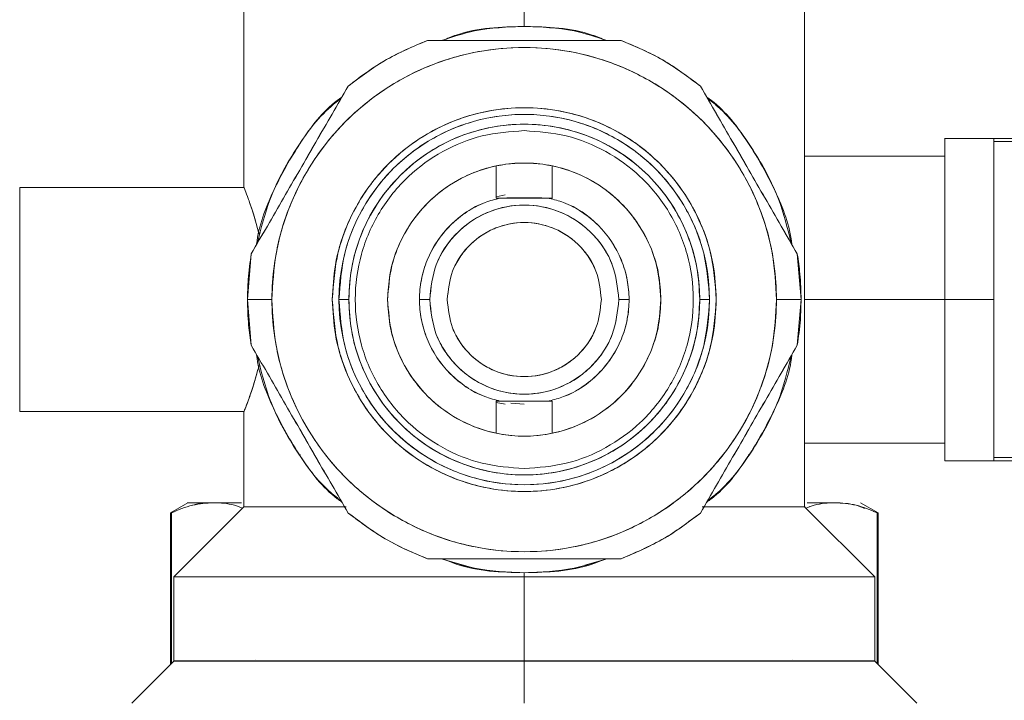
# Model space of a CAD drawing. Units: millimetres. Extents: x 12 to 381, y 77 to 275.
# Drawn here: x 313 to 320, y 144 to 149 of the extents above; entities that cross this region are included whole.
import ezdxf

# ---------------------------------------------------------------- set-up
doc = ezdxf.new("R2010")
doc.units = ezdxf.units.MM

msp = doc.modelspace()

# ---------------------------------------------------------------- linework, layer by layer
at = {"color": 7, "linetype": 'Continuous', "lineweight": 15}
for p, q in [((314.6427, 149.601), (314.6427, 148.0009)), ((316.6427, 149.601), (316.6427, 149.151)), ((316.6427, 149.1509), (316.6427, 149.601)), ((318.6427, 145.721), (318.6427, 149.601)), ((315.0428, 148.3141), (315.0428, 148.3133)), ((319.9927, 148.351), (319.6427, 148.351)), ((319.9927, 148.351), (319.6427, 148.351)), ((320.2125, 148.351), (319.9927, 148.351)), ((320.2576, 148.3289), (319.9927, 148.3289)), ((319.6427, 148.2259), (318.6427, 148.2259)), ((319.6427, 148.2259), (318.6427, 148.2259)), ((316.4427, 148.1552), (316.4427, 147.926)), ((316.8427, 147.926), (316.8427, 148.1552)), ((316.4427, 147.926), (316.4427, 148.1249)), ((316.8427, 148.1249), (316.8427, 147.926)), ((314.6427, 148.0009), (313.0427, 148.0009)), ((316.507, 147.9478), (316.4427, 147.9345)), ((316.507, 147.9478), (316.4427, 147.9345)), ((316.4427, 147.9345), (316.507, 147.9478)), ((316.4427, 147.9345), (316.507, 147.9478)), ((313.0428, 147.74), (313.0427, 147.74)), ((314.6677, 147.201), (314.6949, 147.5271)), ((318.5906, 147.5271), (318.6177, 147.201)), ((314.6949, 146.8748), (314.6677, 147.201)), ((314.6677, 147.201), (314.8427, 147.201)), ((315.3907, 147.201), (315.3207, 147.201)), ((315.8953, 147.201), (315.9677, 147.201)), ((317.3177, 147.201), (317.39, 147.201)), ((317.9647, 147.201), (317.8947, 147.201)), ((318.4427, 147.201), (318.6177, 147.201)), ((318.6177, 147.201), (318.5906, 146.8748)), ((318.6427, 147.201), (319.6427, 147.201)), ((319.6427, 147.201), (319.9927, 147.201)), ((313.0427, 146.6619), (313.0427, 146.6619)), ((316.4427, 146.476), (316.4427, 146.2467)), ((316.4427, 146.277), (316.4427, 146.476)), ((316.8427, 146.2467), (316.8427, 146.476)), ((316.8427, 146.476), (316.8427, 146.277)), ((313.0427, 146.401), (314.6427, 146.401)), ((314.6428, 146.401), (314.6428, 145.721)), ((316.4427, 146.4674), (316.507, 146.4541)), ((316.4427, 146.4674), (316.507, 146.4541)), ((316.507, 146.4541), (316.4427, 146.4674)), ((316.507, 146.4541), (316.4427, 146.4674)), ((316.6427, 146.4535), (316.5462, 146.4627)), ((318.6427, 146.176), (319.6427, 146.176)), ((318.6427, 146.176), (319.6427, 146.176)), ((315.0428, 146.0943), (315.0428, 146.0879)), ((318.2426, 146.0879), (318.2426, 146.0942)), ((319.6427, 146.051), (319.9927, 146.051)), ((319.6427, 146.051), (319.9927, 146.051)), ((319.9927, 146.0731), (320.5927, 146.0731)), ((319.9927, 146.051), (320.5927, 146.051)), ((314.2427, 145.751), (314.1177, 145.6788)), ((314.6427, 145.7209), (314.1427, 145.221)), ((314.5009, 145.751), (314.4254, 145.751)), ((314.4254, 145.751), (314.6247, 145.751)), ((318.2426, 145.7209), (318.2426, 145.721)), ((319.1427, 145.221), (318.6427, 145.7209)), ((318.86, 145.751), (318.6607, 145.751)), ((319.1677, 145.6788), (319.0427, 145.751)), ((314.1177, 145.6788), (314.1177, 144.596)), ((314.1251, 145.6788), (314.1186, 145.6788)), ((314.1251, 145.6788), (314.1437, 145.6854)), ((314.1251, 144.6034), (314.1251, 145.6788)), ((319.1346, 145.688), (319.1603, 145.6788)), ((319.1603, 145.6788), (319.1668, 145.6788)), ((319.1603, 145.6788), (319.1603, 144.6034)), ((319.1677, 144.596), (319.1677, 145.6788)), ((316.0507, 145.351), (316.2594, 145.2917)), ((317.0753, 145.3056), (317.235, 145.351)), ((314.1427, 145.221), (314.1427, 144.621)), ((314.7257, 145.221), (314.7257, 145.221)), ((314.7257, 145.221), (314.7257, 145.221)), ((314.9994, 145.221), (314.9994, 145.221)), ((316.6427, 145.221), (316.6427, 145.2509)), ((316.6427, 144.621), (316.6427, 145.221)), ((319.1427, 144.621), (319.1427, 145.221)), ((314.1427, 144.6209), (313.8427, 144.3209)), ((314.7257, 144.6309), (314.7257, 144.631)), ((314.7257, 144.631), (314.7257, 144.6309)), ((316.6427, 144.6209), (316.6427, 144.621)), ((316.6427, 144.6209), (316.6427, 144.3209)), ((318.5598, 144.631), (318.5598, 144.6309)), ((318.5598, 144.6309), (318.5598, 144.631)), ((319.4427, 144.3209), (319.1427, 144.6209))]:
    msp.add_line(p, q, dxfattribs=at)
for centre, radius, start, end in [((316.6427, 147.2009), 1.8, 0.00104, 179.99896), ((316.6427, 147.2009), 1.322, 0.00146, 179.99854), ((316.6427, 147.2009), 1.252, 0.00106, 179.99894), ((316.6427, 147.201), 1.8, 180.00105, 359.99895), ((316.6427, 147.201), 1.322, 180.00146, 359.99854), ((316.6427, 147.201), 1.252, 180.00108, 359.99892)]:
    msp.add_arc(centre, radius, start, end, dxfattribs=at)
for points, knots in [([(316.0533, 149.051), (316.1309, 149.0765), (316.3218, 149.1393), (316.5232, 149.1466), (316.6427, 149.151)], [0, 0, 0, 0, 0.406567, 1, 1, 1, 1]), ([(316.6427, 149.1509), (316.4769, 149.1468), (316.2754, 149.1418), (316.0924, 149.0646), (316.06, 149.051)], [0, 0, 0, 0, 0.822949, 1, 1, 1, 1]), ([(316.6427, 149.151), (316.7622, 149.1466), (316.9636, 149.1393), (317.1545, 149.0765), (317.2321, 149.051)], [0, 0, 0, 0, 0.593434, 1, 1, 1, 1]), ([(317.2254, 149.051), (317.193, 149.0646), (317.01, 149.1418), (316.8085, 149.1468), (316.6427, 149.1509)], [0, 0, 0, 0, 0.177049, 1, 1, 1, 1]), ([(314.8427, 147.201), (314.8485, 147.3107), (314.8606, 147.5369), (314.9607, 147.8724), (315.1268, 148.195), (315.3609, 148.4828), (315.6016, 148.6783), (315.8133, 148.802), (316.0296, 148.9005), (316.3068, 148.9802), (316.6427, 149.011), (316.9786, 148.9802), (317.3141, 148.8838), (317.6367, 148.7166), (317.9246, 148.4829), (318.12, 148.2421), (318.2438, 148.0304), (318.3419, 147.814), (318.4249, 147.5369), (318.4369, 147.3107), (318.4427, 147.201)], [0, 0, 0, 0, 0.058248, 0.119986, 0.18429, 0.249959, 0.315627, 0.347816, 0.380014, 0.441752, 0.5, 0.558248, 0.619986, 0.68429, 0.749959, 0.815627, 0.847816, 0.880014, 0.941752, 1, 1, 1, 1]), ([(315.3863, 148.7248), (315.4737, 148.7909), (315.6485, 148.9231), (315.8503, 149.0083), (315.9512, 149.051)], [0, 0, 0, 0, 0.500052, 1, 1, 1, 1]), ([(315.9512, 149.051), (315.8384, 149.0026), (315.6369, 148.9162), (315.4629, 148.7833), (315.3863, 148.7248)], [0, 0, 0, 0, 0.559866, 1, 1, 1, 1]), ([(315.9512, 149.051), (316.1043, 149.051), (316.4093, 149.051), (316.8761, 149.051), (317.1812, 149.051), (317.3342, 149.051)], [0, 0, 0, 0, 0.334041, 0.666015, 1, 1, 1, 1]), ([(317.3342, 149.051), (317.1813, 149.051), (316.8762, 149.051), (316.4093, 149.051), (316.1041, 149.051), (315.9512, 149.051)], [0, 0, 0, 0, 0.3337, 0.666216, 1, 1, 1, 1]), ([(317.3342, 149.051), (317.4351, 149.0083), (317.6369, 148.9231), (317.8117, 148.7909), (317.8991, 148.7248)], [0, 0, 0, 0, 0.499948, 1, 1, 1, 1]), ([(317.8991, 148.7248), (317.8008, 148.7983), (317.6252, 148.9296), (317.4231, 149.0139), (317.3342, 149.051)], [0, 0, 0, 0, 0.559866, 1, 1, 1, 1]), ([(315.3863, 148.7248), (315.3098, 148.5922), (315.1573, 148.3281), (314.9239, 147.9239), (314.7714, 147.6597), (314.6948, 147.5271)], [0, 0, 0, 0, 0.334157, 0.6658, 1, 1, 1, 1]), ([(314.6949, 147.5271), (314.7713, 147.6597), (314.9237, 147.9238), (315.1573, 148.328), (315.3098, 148.5922), (315.3863, 148.7248)], [0, 0, 0, 0, 0.33401, 0.665805, 1, 1, 1, 1]), ([(317.8991, 148.7248), (317.9756, 148.5923), (318.1282, 148.3282), (318.3615, 147.9238), (318.514, 147.6597), (318.5906, 147.5271)], [0, 0, 0, 0, 0.334079, 0.66587, 1, 1, 1, 1]), ([(318.5906, 147.5271), (318.5141, 147.6597), (318.3616, 147.9238), (318.1282, 148.3281), (317.9757, 148.5922), (317.8991, 148.7248)], [0, 0, 0, 0, 0.334153, 0.665797, 1, 1, 1, 1]), ([(315.3412, 148.6466), (315.33, 148.6387), (315.2108, 148.5538), (315.0385, 148.3252), (314.8457, 147.9814), (314.7465, 147.7271), (314.733, 147.5941), (314.7329, 147.593)], [0, 0, 0, 0, 0.033282, 0.35461, 0.67591, 0.997235, 1, 1, 1, 1]), ([(318.5525, 147.593), (318.5524, 147.5941), (318.5389, 147.7271), (318.4397, 147.9814), (318.2469, 148.3252), (318.0746, 148.5538), (317.9554, 148.6387), (317.9442, 148.6466)], [0, 0, 0, 0, 0.002775, 0.324099, 0.645398, 0.966726, 1, 1, 1, 1]), ([(314.739, 147.6036), (314.7651, 147.7102), (314.8225, 147.9448), (315.0047, 148.2743), (315.1819, 148.5177), (315.3122, 148.6198), (315.3369, 148.6391)], [0, 0, 0, 0, 0.269421, 0.592629, 0.922693, 1, 1, 1, 1]), ([(317.9485, 148.6391), (317.9733, 148.6198), (318.1035, 148.5177), (318.2807, 148.2743), (318.4629, 147.9448), (318.5203, 147.7102), (318.5464, 147.6036)], [0, 0, 0, 0, 0.0772946, 0.4073588, 0.7305676, 1, 1, 1, 1]), ([(318.0127, 147.201), (318.0083, 147.2845), (317.9991, 147.4566), (317.9229, 147.712), (317.7965, 147.9575), (317.6183, 148.1766), (317.3993, 148.3546), (317.1537, 148.4818), (316.8984, 148.5552), (316.6427, 148.5786), (316.387, 148.5552), (316.1317, 148.4818), (315.8861, 148.3546), (315.6671, 148.1766), (315.4889, 147.9575), (315.3625, 147.712), (315.2863, 147.4566), (315.2772, 147.2845), (315.2727, 147.201)], [0, 0, 0, 0, 0.058258, 0.120006, 0.18432, 0.25, 0.31568, 0.379994, 0.441742, 0.5, 0.558258, 0.620006, 0.68432, 0.75, 0.81568, 0.879994, 0.941742, 1, 1, 1, 1]), ([(315.2727, 147.201), (315.2812, 147.3157), (315.298, 147.5452), (315.4306, 147.8679), (315.6388, 148.1564), (315.9244, 148.3872), (316.2697, 148.537), (316.6427, 148.5877), (317.0158, 148.537), (317.361, 148.3872), (317.6466, 148.1564), (317.8548, 147.8679), (317.9874, 147.5452), (318.0043, 147.3157), (318.0127, 147.201)], [0, 0, 0, 0, 0.080029, 0.160031, 0.240063, 0.326699, 0.413355, 0.5, 0.586644, 0.673301, 0.759937, 0.839969, 0.919971, 1, 1, 1, 1]), ([(317.9647, 147.201), (317.9566, 147.3117), (317.9404, 147.5332), (317.8124, 147.8446), (317.6115, 148.1229), (317.3359, 148.3457), (317.0027, 148.4902), (316.6427, 148.5391), (316.2827, 148.4902), (315.9495, 148.3457), (315.6739, 148.1229), (315.473, 147.8446), (315.3451, 147.5332), (315.3288, 147.3117), (315.3207, 147.201)], [0, 0, 0, 0, 0.080029, 0.160031, 0.240063, 0.326699, 0.413356, 0.5, 0.586644, 0.673301, 0.759937, 0.839969, 0.919971, 1, 1, 1, 1]), ([(315.3907, 147.201), (315.3947, 147.2773), (315.4031, 147.4346), (315.4727, 147.668), (315.5883, 147.8924), (315.7511, 148.0926), (315.9513, 148.2553), (316.1757, 148.3715), (316.409, 148.4386), (316.6427, 148.46), (316.8764, 148.4386), (317.1097, 148.3715), (317.3341, 148.2553), (317.5343, 148.0926), (317.6972, 147.8924), (317.8127, 147.668), (317.8823, 147.4346), (317.8907, 147.2773), (317.8948, 147.201)], [0, 0, 0, 0, 0.058258, 0.120006, 0.18432, 0.25, 0.31568, 0.379994, 0.441742, 0.5, 0.558258, 0.620006, 0.68432, 0.75, 0.81568, 0.879994, 0.941742, 1, 1, 1, 1]), ([(316.6427, 148.4069), (316.5417, 148.3995), (316.3396, 148.3847), (316.0556, 148.268), (315.8017, 148.0847), (315.5985, 147.8333), (315.4666, 147.5294), (315.422, 147.201), (315.4666, 146.8726), (315.5985, 146.5686), (315.8017, 146.3172), (316.0556, 146.1339), (316.3396, 146.0172), (316.5417, 146.0024), (316.6427, 145.995)], [0, 0, 0, 0, 0.080029, 0.160032, 0.240063, 0.326699, 0.413355, 0.5, 0.586645, 0.673301, 0.759937, 0.839968, 0.919971, 1, 1, 1, 1]), ([(316.6427, 145.995), (316.7437, 146.0024), (316.9458, 146.0172), (317.2298, 146.1339), (317.4838, 146.3172), (317.6869, 146.5686), (317.8188, 146.8726), (317.8634, 147.201), (317.8188, 147.5294), (317.6869, 147.8333), (317.4838, 148.0847), (317.2298, 148.268), (316.9458, 148.3847), (316.7437, 148.3995), (316.6427, 148.4069)], [0, 0, 0, 0, 0.0800296, 0.1600315, 0.2400628, 0.3266988, 0.4133553, 0.5, 0.5866447, 0.6733012, 0.7599372, 0.8399685, 0.9199704, 1, 1, 1, 1]), ([(319.6427, 148.351), (319.6427, 148.351), (319.6427, 148.3594), (319.6427, 148.3336), (319.6427, 148.2773), (319.6427, 148.169), (319.6427, 148.02), (319.6427, 147.836), (319.6427, 147.6299), (319.6427, 147.4156), (319.6427, 147.2711), (319.6427, 147.201)], [0, 0, 0, 0, 0.000027, 0.11654, 0.240033, 0.368658, 0.500013, 0.631371, 0.759997, 0.883486, 1, 1, 1, 1]), ([(319.6427, 148.351), (319.6427, 148.351), (319.6427, 148.3594), (319.6427, 148.3336), (319.6427, 148.2773), (319.6427, 148.169), (319.6427, 148.02), (319.6427, 147.836), (319.6427, 147.6299), (319.6427, 147.4156), (319.6427, 147.2711), (319.6427, 147.201)], [0, 0, 0, 0, 0.000027, 0.11654, 0.240033, 0.368658, 0.500013, 0.631371, 0.759997, 0.883486, 1, 1, 1, 1]), ([(319.6427, 147.201), (319.6427, 147.2973), (319.6427, 147.49), (319.6427, 147.7608), (319.6427, 148.0032), (319.6427, 148.1958), (319.6427, 148.3262), (319.6427, 148.3427), (319.6427, 148.351)], [0, 0, 0, 0, 0.16004, 0.320079, 0.480114, 0.653406, 0.826701, 1, 1, 1, 1]), ([(319.6427, 147.201), (319.6427, 147.2973), (319.6427, 147.49), (319.6427, 147.7608), (319.6427, 148.0032), (319.6427, 148.1958), (319.6427, 148.3262), (319.6427, 148.3427), (319.6427, 148.351)], [0, 0, 0, 0, 0.16004, 0.320079, 0.480114, 0.653406, 0.826701, 1, 1, 1, 1]), ([(319.9927, 148.351), (319.9927, 148.3472), (319.9927, 148.3395), (319.9927, 148.2756), (319.9927, 148.1695), (319.9927, 148.0199), (319.9927, 147.836), (319.9927, 147.6299), (319.9927, 147.4156), (319.9927, 147.201), (319.9927, 146.9863), (319.9927, 146.772), (319.9927, 146.5659), (319.9927, 146.382), (319.9927, 146.2325), (319.9927, 146.1264), (319.9927, 146.0624), (319.9927, 146.0547), (319.9927, 146.051)], [0, 0, 0, 0, 0.058258, 0.120006, 0.18432, 0.25, 0.31568, 0.379995, 0.441741, 0.5, 0.558258, 0.620005, 0.684321, 0.75, 0.815679, 0.879995, 0.941742, 1, 1, 1, 1]), ([(319.9927, 147.201), (319.9927, 147.2711), (319.9927, 147.4156), (319.9927, 147.6299), (319.9927, 147.836), (319.9927, 148.0199), (319.9927, 148.1695), (319.9927, 148.2756), (319.9927, 148.3395), (319.9927, 148.3472), (319.9927, 148.351)], [0, 0, 0, 0, 0.116521, 0.240017, 0.368649, 0.500014, 0.631376, 0.760009, 0.883508, 1, 1, 1, 1]), ([(319.9927, 147.201), (319.9927, 147.2711), (319.9927, 147.4156), (319.9927, 147.6299), (319.9927, 147.836), (319.9927, 148.0199), (319.9927, 148.1695), (319.9927, 148.2756), (319.9927, 148.3395), (319.9927, 148.3472), (319.9927, 148.351)], [0, 0, 0, 0, 0.116521, 0.240017, 0.368649, 0.500014, 0.631376, 0.760009, 0.883508, 1, 1, 1, 1]), ([(319.9927, 148.351), (319.9927, 148.3427), (319.9927, 148.3262), (319.9927, 148.1958), (319.9927, 148.0032), (319.9927, 147.7608), (319.9927, 147.49), (319.9927, 147.2973), (319.9927, 147.201)], [0, 0, 0, 0, 0.173299, 0.346594, 0.519886, 0.679921, 0.83996, 1, 1, 1, 1]), ([(319.9927, 148.351), (319.9927, 148.3427), (319.9927, 148.3262), (319.9927, 148.1958), (319.9927, 148.0032), (319.9927, 147.7608), (319.9927, 147.49), (319.9927, 147.2973), (319.9927, 147.201)], [0, 0, 0, 0, 0.173299, 0.346594, 0.519886, 0.679921, 0.83996, 1, 1, 1, 1]), ([(319.9927, 146.0792), (319.9927, 146.0814), (319.9927, 146.0938), (319.9927, 146.1863), (319.9927, 146.3574), (319.9927, 146.5981), (319.9927, 146.8878), (319.9927, 147.201), (319.9927, 147.5141), (319.9927, 147.8038), (319.9927, 148.0446), (319.9927, 148.2156), (319.9927, 148.3081), (319.9927, 148.3205), (319.9927, 148.3227)], [0, 0, 0, 0, 0.019961, 0.111422, 0.202884, 0.301923, 0.400961, 0.5, 0.599039, 0.698077, 0.797116, 0.888578, 0.980039, 1, 1, 1, 1]), ([(319.6427, 148.2259), (319.6427, 148.2186), (319.6427, 148.2039), (319.6427, 148.0877), (319.6427, 147.916), (319.6427, 147.6999), (319.6427, 147.4586), (319.6427, 147.2868), (319.6427, 147.201)], [0, 0, 0, 0, 0.173289, 0.34659, 0.519891, 0.679922, 0.839956, 1, 1, 1, 1]), ([(319.6427, 148.2259), (319.6427, 148.2186), (319.6427, 148.2039), (319.6427, 148.0877), (319.6427, 147.916), (319.6427, 147.6999), (319.6427, 147.4586), (319.6427, 147.2868), (319.6427, 147.201)], [0, 0, 0, 0, 0.173289, 0.34659, 0.519891, 0.679922, 0.839956, 1, 1, 1, 1]), ([(317.6177, 147.201), (317.6145, 147.2604), (317.608, 147.3829), (317.5538, 147.5646), (317.4638, 147.7394), (317.337, 147.8953), (317.1811, 148.022), (317.0064, 148.1125), (316.8247, 148.1647), (316.6427, 148.1814), (316.4607, 148.1647), (316.279, 148.1125), (316.1043, 148.022), (315.9484, 147.8953), (315.8216, 147.7394), (315.7316, 147.5646), (315.6774, 147.3829), (315.6709, 147.2604), (315.6677, 147.201)], [0, 0, 0, 0, 0.058258, 0.120005, 0.18432, 0.25, 0.31568, 0.379994, 0.441742, 0.5, 0.558258, 0.620006, 0.68432, 0.75, 0.81568, 0.879995, 0.941742, 1, 1, 1, 1]), ([(315.6677, 147.201), (315.6738, 147.2826), (315.6859, 147.4459), (315.7799, 147.6758), (315.9285, 147.8806), (316.1313, 148.0455), (316.3774, 148.1513), (316.6427, 148.1883), (316.9081, 148.1513), (317.1541, 148.0455), (317.3569, 147.8806), (317.5056, 147.6758), (317.5995, 147.4459), (317.6116, 147.2826), (317.6177, 147.201)], [0, 0, 0, 0, 0.080036, 0.160034, 0.240054, 0.326704, 0.413352, 0.5, 0.586648, 0.673296, 0.759946, 0.839966, 0.919964, 1, 1, 1, 1]), ([(313.0427, 148.001), (313.0427, 147.9903), (313.0427, 147.9738), (313.0427, 147.8741), (313.0427, 147.7708), (313.0427, 147.6427), (313.0427, 147.4564), (313.0427, 147.201), (313.0427, 146.9455), (313.0427, 146.7593), (313.0427, 146.6311), (313.0427, 146.5278), (313.0427, 146.4281), (313.0427, 146.4116), (313.0427, 146.401)], [0, 0, 0, 0, 0.119729, 0.18418, 0.250001, 0.31582, 0.380271, 0.5, 0.619729, 0.68418, 0.749999, 0.81582, 0.880271, 1, 1, 1, 1]), ([(313.0427, 146.401), (313.0427, 146.4119), (313.0427, 146.4336), (313.0427, 146.6071), (313.0427, 146.8712), (313.0427, 147.201), (313.0427, 147.5307), (313.0427, 147.7948), (313.0427, 147.9683), (313.0427, 147.9901), (313.0427, 148.0009)], [0, 0, 0, 0, 0.11901, 0.238026, 0.369013, 0.5, 0.630987, 0.761974, 0.88099, 1, 1, 1, 1]), ([(314.7503, 147.6713), (314.7371, 147.7202), (314.7105, 147.8182), (314.6738, 147.9202), (314.6479, 147.9887), (314.6444, 147.9969), (314.6427, 148.001)], [0, 0, 0, 0, 0.254771, 0.510471, 0.756768, 1, 1, 1, 1]), ([(314.6427, 148.0009), (314.6444, 147.9968), (314.6477, 147.9884), (314.6738, 147.9211), (314.7102, 147.8185), (314.7368, 147.7208), (314.7503, 147.6713)], [0, 0, 0, 0, 0.2430071, 0.4895485, 0.7414589, 1, 1, 1, 1]), ([(316.4713, 147.926), (316.4348, 147.9167), (316.3502, 147.895), (316.2293, 147.8291), (316.0745, 147.7048), (315.9614, 147.5358), (315.9044, 147.3458), (315.8908, 147.2015), (315.9041, 147.0574), (315.9606, 146.8684), (316.0724, 146.6995), (316.2267, 146.5746), (316.3482, 146.5076), (316.4338, 146.4855), (316.4709, 146.4759)], [0, 0, 0, 0, 0.055874, 0.129655, 0.205318, 0.357109, 0.429524, 0.499932, 0.570082, 0.641973, 0.793018, 0.868863, 0.943101, 1, 1, 1, 1]), ([(316.4717, 146.4759), (316.4344, 146.4856), (316.2996, 146.5206), (316.0998, 146.6604), (315.96, 146.8689), (315.9042, 147.0586), (315.891, 147.2015), (315.9044, 147.3448), (315.9464, 147.486), (316.017, 147.6192), (316.1435, 147.7717), (316.3016, 147.8822), (316.4352, 147.9166), (316.4718, 147.926)], [0, 0, 0, 0, 0.0573144, 0.2066714, 0.3577315, 0.4310847, 0.4997566, 0.5688068, 0.6425703, 0.7182439, 0.7951325, 0.943854, 1, 1, 1, 1]), ([(315.9677, 147.201), (315.9767, 147.2859), (315.9906, 147.4165), (316.0748, 147.5737), (316.1619, 147.6817), (316.27, 147.7694), (316.4272, 147.8509), (316.6427, 147.8923), (316.8582, 147.8509), (317.0154, 147.7694), (317.1235, 147.6817), (317.2106, 147.5737), (317.2948, 147.4165), (317.3087, 147.2859), (317.3177, 147.201)], [0, 0, 0, 0, 0.119728, 0.184179, 0.25, 0.31582, 0.380271, 0.5, 0.619728, 0.68418, 0.75, 0.815821, 0.880272, 1, 1, 1, 1]), ([(315.9677, 147.201), (315.9767, 147.2859), (315.9906, 147.4165), (316.0748, 147.5737), (316.1619, 147.6817), (316.27, 147.7694), (316.4272, 147.8509), (316.6427, 147.8923), (316.8582, 147.8509), (317.0154, 147.7694), (317.1235, 147.6817), (317.2106, 147.5737), (317.2948, 147.4165), (317.3087, 147.2859), (317.3177, 147.201)], [0, 0, 0, 0, 0.119728, 0.184179, 0.25, 0.31582, 0.380271, 0.5, 0.619728, 0.68418, 0.75, 0.815821, 0.880272, 1, 1, 1, 1]), ([(317.3177, 147.201), (317.3083, 147.2858), (317.2896, 147.4554), (317.1416, 147.6801), (316.9186, 147.8379), (316.6427, 147.8949), (316.3668, 147.8379), (316.1439, 147.6801), (315.9958, 147.4554), (315.9771, 147.2858), (315.9677, 147.201)], [0, 0, 0, 0, 0.120062, 0.240128, 0.370065, 0.5, 0.629935, 0.759872, 0.879938, 1, 1, 1, 1]), ([(317.3177, 147.201), (317.3083, 147.2858), (317.2896, 147.4554), (317.1416, 147.6801), (316.9186, 147.8379), (316.6427, 147.8949), (316.3668, 147.8379), (316.1439, 147.6801), (315.9958, 147.4554), (315.9771, 147.2858), (315.9677, 147.201)], [0, 0, 0, 0, 0.120062, 0.240128, 0.370065, 0.5, 0.629935, 0.759872, 0.879938, 1, 1, 1, 1]), ([(316.8427, 147.926), (316.776, 147.9262), (316.6427, 147.9268), (316.5093, 147.9262), (316.4427, 147.926)], [0, 0, 0, 0, 0.500331, 1, 1, 1, 1]), ([(316.4427, 147.926), (316.5093, 147.926), (316.6427, 147.926), (316.776, 147.926), (316.8427, 147.926)], [0, 0, 0, 0, 0.499669, 1, 1, 1, 1]), ([(316.8212, 147.9238), (316.8553, 147.915), (316.9866, 147.8808), (317.184, 147.743), (317.3246, 147.5349), (317.381, 147.3449), (317.3944, 147.2018), (317.3813, 147.0584), (317.3395, 146.9172), (317.2692, 146.7839), (317.1431, 146.6313), (316.9872, 146.5213), (316.8558, 146.4871), (316.8211, 146.4781)], [0, 0, 0, 0, 0.052739, 0.203046, 0.355704, 0.429796, 0.499104, 0.568717, 0.643032, 0.719247, 0.796657, 0.946455, 1, 1, 1, 1]), ([(316.8212, 146.4779), (316.8559, 146.4869), (316.9386, 146.5084), (317.0576, 146.5738), (317.212, 146.6984), (317.3246, 146.8674), (317.3813, 147.0574), (317.3946, 147.2019), (317.381, 147.3461), (317.324, 147.5354), (317.2115, 147.7043), (317.0566, 147.8287), (316.9378, 147.8939), (316.8553, 147.9152), (316.8212, 147.924)], [0, 0, 0, 0, 0.053489, 0.127826, 0.203917, 0.356668, 0.429574, 0.500509, 0.571254, 0.643831, 0.796375, 0.872761, 0.947312, 1, 1, 1, 1]), ([(316.0927, 147.201), (316.1003, 147.2701), (316.1156, 147.4083), (316.2362, 147.5913), (316.4179, 147.72), (316.6427, 147.7665), (316.8676, 147.72), (317.0492, 147.5913), (317.1698, 147.4083), (317.1851, 147.2701), (317.1927, 147.201)], [0, 0, 0, 0, 0.120062, 0.240127, 0.370063, 0.5, 0.629937, 0.759873, 0.879938, 1, 1, 1, 1]), ([(316.0927, 147.201), (316.1003, 147.2701), (316.1156, 147.4083), (316.2362, 147.5913), (316.4179, 147.72), (316.6427, 147.7665), (316.8676, 147.72), (317.0492, 147.5913), (317.1698, 147.4083), (317.1851, 147.2701), (317.1927, 147.201)], [0, 0, 0, 0, 0.120062, 0.240127, 0.370063, 0.5, 0.629937, 0.759873, 0.879938, 1, 1, 1, 1]), ([(317.1927, 147.201), (317.1854, 147.2701), (317.1741, 147.3766), (317.1055, 147.5047), (317.0345, 147.5926), (316.9464, 147.6641), (316.8183, 147.7305), (316.6427, 147.7642), (316.4671, 147.7305), (316.339, 147.6641), (316.2509, 147.5926), (316.1799, 147.5047), (316.1114, 147.3766), (316.1001, 147.2701), (316.0927, 147.201)], [0, 0, 0, 0, 0.119729, 0.184182, 0.25, 0.315819, 0.380271, 0.5, 0.619729, 0.684181, 0.75, 0.815819, 0.880271, 1, 1, 1, 1]), ([(317.1927, 147.201), (317.1854, 147.2701), (317.1741, 147.3766), (317.1055, 147.5047), (317.0345, 147.5926), (316.9464, 147.6641), (316.8183, 147.7305), (316.6427, 147.7642), (316.4671, 147.7305), (316.339, 147.6641), (316.2509, 147.5926), (316.1799, 147.5047), (316.1114, 147.3766), (316.1001, 147.2701), (316.0927, 147.201)], [0, 0, 0, 0, 0.119729, 0.184182, 0.25, 0.315819, 0.380271, 0.5, 0.619729, 0.684181, 0.75, 0.815819, 0.880271, 1, 1, 1, 1]), ([(314.6948, 147.5271), (314.6862, 147.4665), (314.6707, 147.3583), (314.6687, 147.249), (314.6678, 147.201)], [0, 0, 0, 0, 0.559956, 1, 1, 1, 1]), ([(318.6176, 147.201), (318.6162, 147.2622), (318.6137, 147.3715), (318.5976, 147.4796), (318.5906, 147.5271)], [0, 0, 0, 0, 0.559975, 1, 1, 1, 1]), ([(314.6678, 147.201), (314.6692, 147.1398), (314.6718, 147.0305), (314.6878, 146.9224), (314.6948, 146.8748)], [0, 0, 0, 0, 0.559965, 1, 1, 1, 1]), ([(318.4427, 147.201), (318.4369, 147.0912), (318.4248, 146.865), (318.3247, 146.5296), (318.1586, 146.207), (317.9245, 145.9191), (317.6838, 145.7236), (317.4721, 145.6), (317.2558, 145.5014), (316.9786, 145.4217), (316.6427, 145.3909), (316.3068, 145.4217), (315.9713, 145.5181), (315.6487, 145.6853), (315.3608, 145.9191), (315.1654, 146.1598), (315.0416, 146.3715), (314.9436, 146.5879), (314.8605, 146.8651), (314.8485, 147.0912), (314.8427, 147.201)], [0, 0, 0, 0, 0.0582484, 0.119986, 0.1842901, 0.2499587, 0.3156273, 0.3478158, 0.3800143, 0.4417516, 0.5, 0.5582485, 0.6199857, 0.68429, 0.7499588, 0.8156273, 0.8478156, 0.880014, 0.9417516, 1, 1, 1, 1]), ([(318.0127, 147.201), (318.0043, 147.0862), (317.9874, 146.8567), (317.8548, 146.534), (317.6466, 146.2455), (317.361, 146.0147), (317.0158, 145.8649), (316.6427, 145.8143), (316.2697, 145.8649), (315.9244, 146.0147), (315.6388, 146.2455), (315.4306, 146.534), (315.298, 146.8567), (315.2812, 147.0862), (315.2727, 147.201)], [0, 0, 0, 0, 0.080029, 0.160031, 0.240063, 0.326699, 0.413356, 0.5, 0.586645, 0.673301, 0.759937, 0.839969, 0.919971, 1, 1, 1, 1]), ([(315.2727, 147.201), (315.2772, 147.1174), (315.2863, 146.9453), (315.3625, 146.6899), (315.4889, 146.4444), (315.6671, 146.2253), (315.8861, 146.0473), (316.1317, 145.9202), (316.387, 145.8467), (316.6427, 145.8233), (316.8984, 145.8467), (317.1537, 145.9202), (317.3993, 146.0473), (317.6183, 146.2253), (317.7965, 146.4444), (317.9229, 146.6899), (317.9991, 146.9453), (318.0083, 147.1174), (318.0127, 147.201)], [0, 0, 0, 0, 0.058258, 0.120006, 0.18432, 0.25, 0.31568, 0.379994, 0.441742, 0.5, 0.558258, 0.620006, 0.68432, 0.75, 0.81568, 0.879994, 0.941742, 1, 1, 1, 1]), ([(315.3207, 147.201), (315.3288, 147.0902), (315.3451, 146.8687), (315.473, 146.5573), (315.6739, 146.279), (315.9495, 146.0562), (316.2827, 145.9117), (316.6427, 145.8628), (317.0027, 145.9117), (317.3359, 146.0562), (317.6115, 146.279), (317.8124, 146.5573), (317.9404, 146.8687), (317.9566, 147.0902), (317.9647, 147.201)], [0, 0, 0, 0, 0.080029, 0.160031, 0.240063, 0.326699, 0.413356, 0.5, 0.586644, 0.673301, 0.759937, 0.839969, 0.919971, 1, 1, 1, 1]), ([(317.8948, 147.201), (317.8907, 147.1246), (317.8823, 146.9673), (317.8127, 146.7339), (317.6972, 146.5096), (317.5343, 146.3093), (317.3341, 146.1467), (317.1097, 146.0304), (316.8764, 145.9633), (316.6427, 145.9419), (316.409, 145.9633), (316.1757, 146.0304), (315.9513, 146.1467), (315.7511, 146.3093), (315.5883, 146.5096), (315.4727, 146.7339), (315.4031, 146.9673), (315.3947, 147.1246), (315.3907, 147.201)], [0, 0, 0, 0, 0.058258, 0.1200062, 0.1843199, 0.2499996, 0.3156799, 0.3799947, 0.441742, 0.5, 0.558258, 0.6200053, 0.6843201, 0.7500004, 0.8156801, 0.8799938, 0.941742, 1, 1, 1, 1]), ([(315.6677, 147.201), (315.6709, 147.1415), (315.6774, 147.019), (315.7316, 146.8373), (315.8216, 146.6625), (315.9484, 146.5066), (316.1043, 146.38), (316.279, 146.2894), (316.4607, 146.2372), (316.6427, 146.2205), (316.8247, 146.2372), (317.0064, 146.2894), (317.1811, 146.38), (317.337, 146.5066), (317.4638, 146.6625), (317.5538, 146.8373), (317.608, 147.019), (317.6145, 147.1415), (317.6177, 147.201)], [0, 0, 0, 0, 0.058258, 0.120005, 0.18432, 0.25, 0.31568, 0.379994, 0.441742, 0.5, 0.558258, 0.620006, 0.68432, 0.75, 0.81568, 0.879995, 0.941742, 1, 1, 1, 1]), ([(317.6177, 147.201), (317.6116, 147.1193), (317.5995, 146.956), (317.5056, 146.7262), (317.3569, 146.5213), (317.1541, 146.3564), (316.9081, 146.2507), (316.6427, 146.2136), (316.3774, 146.2507), (316.1313, 146.3564), (315.9285, 146.5213), (315.7799, 146.7262), (315.6859, 146.956), (315.6738, 147.1193), (315.6677, 147.201)], [0, 0, 0, 0, 0.080036, 0.160034, 0.240054, 0.326704, 0.413352, 0.5, 0.586648, 0.673296, 0.759946, 0.839966, 0.919964, 1, 1, 1, 1]), ([(315.9677, 147.201), (315.9771, 147.1161), (315.9958, 146.9465), (316.1439, 146.7219), (316.3668, 146.564), (316.6427, 146.507), (316.9186, 146.564), (317.1416, 146.7219), (317.2896, 146.9465), (317.3083, 147.1161), (317.3177, 147.201)], [0, 0, 0, 0, 0.120065, 0.24013, 0.370065, 0.5, 0.629935, 0.75987, 0.879935, 1, 1, 1, 1]), ([(315.9677, 147.201), (315.9771, 147.1161), (315.9958, 146.9465), (316.1439, 146.7219), (316.3668, 146.564), (316.6427, 146.507), (316.9186, 146.564), (317.1416, 146.7219), (317.2896, 146.9465), (317.3083, 147.1161), (317.3177, 147.201)], [0, 0, 0, 0, 0.120065, 0.24013, 0.370065, 0.5, 0.629935, 0.75987, 0.879935, 1, 1, 1, 1]), ([(317.3177, 147.201), (317.3087, 147.1161), (317.2948, 146.9854), (317.2106, 146.8282), (317.1235, 146.7203), (317.0154, 146.6326), (316.8582, 146.551), (316.6427, 146.5097), (316.4272, 146.551), (316.27, 146.6326), (316.1619, 146.7203), (316.0748, 146.8282), (315.9906, 146.9854), (315.9767, 147.1161), (315.9677, 147.201)], [0, 0, 0, 0, 0.119728, 0.184179, 0.25, 0.31582, 0.380272, 0.5, 0.619729, 0.68418, 0.75, 0.815821, 0.880272, 1, 1, 1, 1]), ([(317.3177, 147.201), (317.3087, 147.1161), (317.2948, 146.9854), (317.2106, 146.8282), (317.1235, 146.7203), (317.0154, 146.6326), (316.8582, 146.551), (316.6427, 146.5097), (316.4272, 146.551), (316.27, 146.6326), (316.1619, 146.7203), (316.0748, 146.8282), (315.9906, 146.9854), (315.9767, 147.1161), (315.9677, 147.201)], [0, 0, 0, 0, 0.119728, 0.184179, 0.25, 0.31582, 0.380272, 0.5, 0.619729, 0.68418, 0.75, 0.815821, 0.880272, 1, 1, 1, 1]), ([(317.1927, 147.201), (317.1851, 147.1319), (317.1698, 146.9936), (317.0492, 146.8106), (316.8676, 146.6819), (316.6427, 146.6355), (316.4179, 146.6819), (316.2362, 146.8106), (316.1156, 146.9936), (316.1003, 147.1319), (316.0927, 147.201)], [0, 0, 0, 0, 0.120062, 0.240126, 0.370064, 0.5, 0.629936, 0.759874, 0.879938, 1, 1, 1, 1]), ([(317.1927, 147.201), (317.1851, 147.1319), (317.1698, 146.9936), (317.0492, 146.8106), (316.8676, 146.6819), (316.6427, 146.6355), (316.4179, 146.6819), (316.2362, 146.8106), (316.1156, 146.9936), (316.1003, 147.1319), (316.0927, 147.201)], [0, 0, 0, 0, 0.120062, 0.240126, 0.370064, 0.5, 0.629936, 0.759874, 0.879938, 1, 1, 1, 1]), ([(316.0927, 147.201), (316.1001, 147.1318), (316.1114, 147.0254), (316.1799, 146.8973), (316.2509, 146.8093), (316.339, 146.7378), (316.4671, 146.6714), (316.6427, 146.6377), (316.8183, 146.6714), (316.9464, 146.7378), (317.0345, 146.8093), (317.1055, 146.8973), (317.1741, 147.0254), (317.1854, 147.1318), (317.1927, 147.201)], [0, 0, 0, 0, 0.119729, 0.184181, 0.25, 0.31582, 0.380271, 0.5, 0.619729, 0.68418, 0.75, 0.815819, 0.880271, 1, 1, 1, 1]), ([(316.0927, 147.201), (316.1001, 147.1318), (316.1114, 147.0254), (316.1799, 146.8973), (316.2509, 146.8093), (316.339, 146.7378), (316.4671, 146.6714), (316.6427, 146.6377), (316.8183, 146.6714), (316.9464, 146.7378), (317.0345, 146.8093), (317.1055, 146.8973), (317.1741, 147.0254), (317.1854, 147.1318), (317.1927, 147.201)], [0, 0, 0, 0, 0.119729, 0.184181, 0.25, 0.31582, 0.380271, 0.5, 0.619729, 0.68418, 0.75, 0.815819, 0.880271, 1, 1, 1, 1]), ([(318.5906, 146.8748), (318.5992, 146.9354), (318.6147, 147.0436), (318.6167, 147.1529), (318.6176, 147.201)], [0, 0, 0, 0, 0.559964, 1, 1, 1, 1]), ([(319.6427, 146.051), (319.6427, 146.0592), (319.6427, 146.0757), (319.6427, 146.2061), (319.6427, 146.3987), (319.6427, 146.6412), (319.6427, 146.9119), (319.6427, 147.1046), (319.6427, 147.201)], [0, 0, 0, 0, 0.173299, 0.346594, 0.519886, 0.679921, 0.83996, 1, 1, 1, 1]), ([(319.6427, 146.051), (319.6427, 146.0592), (319.6427, 146.0757), (319.6427, 146.2061), (319.6427, 146.3987), (319.6427, 146.6412), (319.6427, 146.9119), (319.6427, 147.1046), (319.6427, 147.201)], [0, 0, 0, 0, 0.173299, 0.346594, 0.519886, 0.679921, 0.83996, 1, 1, 1, 1]), ([(319.6427, 147.201), (319.6427, 147.1308), (319.6427, 146.9863), (319.6427, 146.772), (319.6427, 146.5659), (319.6427, 146.382), (319.6427, 146.2325), (319.6427, 146.1264), (319.6427, 146.0624), (319.6427, 146.0547), (319.6427, 146.051)], [0, 0, 0, 0, 0.116521, 0.240016, 0.368652, 0.500014, 0.631376, 0.76001, 0.883508, 1, 1, 1, 1]), ([(319.6427, 147.201), (319.6427, 147.1308), (319.6427, 146.9863), (319.6427, 146.772), (319.6427, 146.5659), (319.6427, 146.382), (319.6427, 146.2325), (319.6427, 146.1264), (319.6427, 146.0624), (319.6427, 146.0547), (319.6427, 146.051)], [0, 0, 0, 0, 0.116521, 0.240016, 0.368652, 0.500014, 0.631376, 0.76001, 0.883508, 1, 1, 1, 1]), ([(319.6427, 147.201), (319.6427, 147.1151), (319.6427, 146.9433), (319.6427, 146.702), (319.6427, 146.4859), (319.6427, 146.3142), (319.6427, 146.1981), (319.6427, 146.1834), (319.6427, 146.176)], [0, 0, 0, 0, 0.160044, 0.320078, 0.480111, 0.65341, 0.826711, 1, 1, 1, 1]), ([(319.6427, 147.201), (319.6427, 147.1151), (319.6427, 146.9433), (319.6427, 146.702), (319.6427, 146.4859), (319.6427, 146.3142), (319.6427, 146.1981), (319.6427, 146.1834), (319.6427, 146.176)], [0, 0, 0, 0, 0.160044, 0.320078, 0.480111, 0.65341, 0.826711, 1, 1, 1, 1]), ([(319.9927, 147.201), (319.9927, 147.1046), (319.9927, 146.9119), (319.9927, 146.6412), (319.9927, 146.3987), (319.9927, 146.2061), (319.9927, 146.0757), (319.9927, 146.0592), (319.9927, 146.051)], [0, 0, 0, 0, 0.16004, 0.320079, 0.480114, 0.653406, 0.826701, 1, 1, 1, 1]), ([(319.9927, 147.201), (319.9927, 147.1046), (319.9927, 146.9119), (319.9927, 146.6412), (319.9927, 146.3987), (319.9927, 146.2061), (319.9927, 146.0757), (319.9927, 146.0592), (319.9927, 146.051)], [0, 0, 0, 0, 0.16004, 0.320079, 0.480114, 0.653406, 0.826701, 1, 1, 1, 1]), ([(319.9927, 146.051), (319.9927, 146.051), (319.9927, 146.0425), (319.9927, 146.0684), (319.9927, 146.1246), (319.9927, 146.2329), (319.9927, 146.3819), (319.9927, 146.5659), (319.9927, 146.772), (319.9927, 146.9863), (319.9927, 147.1308), (319.9927, 147.201)], [0, 0, 0, 0, 0.000027, 0.116541, 0.240032, 0.368659, 0.500013, 0.631368, 0.759997, 0.883486, 1, 1, 1, 1]), ([(319.9927, 146.051), (319.9927, 146.051), (319.9927, 146.0425), (319.9927, 146.0684), (319.9927, 146.1246), (319.9927, 146.2329), (319.9927, 146.3819), (319.9927, 146.5659), (319.9927, 146.772), (319.9927, 146.9863), (319.9927, 147.1308), (319.9927, 147.201)], [0, 0, 0, 0, 0.000027, 0.11654, 0.240032, 0.368659, 0.500013, 0.631368, 0.759997, 0.883486, 1, 1, 1, 1]), ([(319.9927, 146.051), (319.9927, 146.051), (319.9927, 146.0425), (319.9927, 146.0684), (319.9927, 146.1246), (319.9927, 146.2329), (319.9927, 146.3819), (319.9927, 146.5659), (319.9927, 146.772), (319.9927, 146.9863), (319.9927, 147.1308), (319.9927, 147.201)], [0, 0, 0, 0, 0.000027, 0.116541, 0.240032, 0.368659, 0.500013, 0.631368, 0.759997, 0.883486, 1, 1, 1, 1]), ([(319.9927, 146.051), (319.9927, 146.051), (319.9927, 146.0425), (319.9927, 146.0684), (319.9927, 146.1246), (319.9927, 146.2329), (319.9927, 146.3819), (319.9927, 146.5659), (319.9927, 146.772), (319.9927, 146.9863), (319.9927, 147.1308), (319.9927, 147.201)], [0, 0, 0, 0, 0.000027, 0.11654, 0.240032, 0.368659, 0.500013, 0.631368, 0.759997, 0.883486, 1, 1, 1, 1]), ([(314.6948, 146.8748), (314.7714, 146.7422), (314.9238, 146.4781), (315.1572, 146.0739), (315.3097, 145.8097), (315.3863, 145.6771)], [0, 0, 0, 0, 0.334153, 0.665796, 1, 1, 1, 1]), ([(315.3863, 145.6772), (315.3098, 145.8097), (315.1572, 146.0738), (314.9239, 146.4781), (314.7714, 146.7423), (314.6949, 146.8748)], [0, 0, 0, 0, 0.334075, 0.66587, 1, 1, 1, 1]), ([(318.5906, 146.8748), (318.5141, 146.7423), (318.3617, 146.4781), (318.1281, 146.0739), (317.9756, 145.8097), (317.8991, 145.6772)], [0, 0, 0, 0, 0.334014, 0.665809, 1, 1, 1, 1]), ([(317.8991, 145.6771), (317.9756, 145.8097), (318.1281, 146.0738), (318.3615, 146.4781), (318.514, 146.7422), (318.5906, 146.8748)], [0, 0, 0, 0, 0.3341528, 0.6658, 1, 1, 1, 1]), ([(314.7329, 146.8089), (314.733, 146.8078), (314.7465, 146.6748), (314.8457, 146.4206), (315.0385, 146.0768), (315.2108, 145.8481), (315.33, 145.7633), (315.3412, 145.7553)], [0, 0, 0, 0, 0.00277, 0.324096, 0.645396, 0.966726, 1, 1, 1, 1]), ([(315.3369, 145.7628), (315.3121, 145.7822), (315.1819, 145.8842), (315.0047, 146.1276), (314.8225, 146.4572), (314.7651, 146.6917), (314.739, 146.7983)], [0, 0, 0, 0, 0.077295, 0.40736, 0.730568, 1, 1, 1, 1]), ([(317.9442, 145.7553), (317.9554, 145.7633), (318.0746, 145.8481), (318.2469, 146.0768), (318.4397, 146.4206), (318.539, 146.6748), (318.5524, 146.8078), (318.5525, 146.8089)], [0, 0, 0, 0, 0.033282, 0.35461, 0.67591, 0.997235, 1, 1, 1, 1]), ([(318.5464, 146.7983), (318.5203, 146.6917), (318.4629, 146.4572), (318.2807, 146.1276), (318.1035, 145.8842), (317.9733, 145.7822), (317.9485, 145.7628)], [0, 0, 0, 0, 0.2694215, 0.5926296, 0.9226932, 1, 1, 1, 1]), ([(314.7415, 146.6996), (314.731, 146.6612), (314.7073, 146.5748), (314.6737, 146.4809), (314.6476, 146.4134), (314.6443, 146.4051), (314.6427, 146.401)], [0, 0, 0, 0, 0.213997, 0.48174, 0.743529, 1, 1, 1, 1]), ([(314.6511, 146.422), (314.6511, 146.4221), (314.6539, 146.4294), (314.6746, 146.4845), (314.7103, 146.5828), (314.737, 146.6814), (314.7504, 146.7306)], [0, 0, 0, 0, 0.00343, 0.327639, 0.664249, 1, 1, 1, 1]), ([(316.8427, 146.476), (316.776, 146.476), (316.6427, 146.476), (316.5093, 146.476), (316.4427, 146.476)], [0, 0, 0, 0, 0.500331, 1, 1, 1, 1]), ([(316.4427, 146.476), (316.5093, 146.4757), (316.6427, 146.4751), (316.776, 146.4757), (316.8427, 146.476)], [0, 0, 0, 0, 0.499671, 1, 1, 1, 1]), ([(314.4254, 145.751), (314.3753, 145.7477), (314.2746, 145.7412), (314.1752, 145.6997), (314.1251, 145.6788)], [0, 0, 0, 0, 0.497065, 1, 1, 1, 1]), ([(314.4254, 145.751), (314.376, 145.751), (314.2762, 145.751), (314.2276, 145.751), (314.2427, 145.751), (314.2427, 145.751)], [0, 0, 0, 0, 0.495121, 0.999942, 1, 1, 1, 1]), ([(314.2767, 145.7328), (314.2769, 145.7328), (314.3261, 145.75), (314.3758, 145.7505), (314.4254, 145.751)], [0, 0, 0, 0, 0.003013, 1, 1, 1, 1]), ([(314.4254, 145.751), (314.4755, 145.749), (314.5452, 145.7463), (314.6141, 145.7194), (314.6335, 145.7118)], [0, 0, 0, 0, 0.718506, 1, 1, 1, 1]), ([(314.6335, 145.7118), (314.6141, 145.7194), (314.5452, 145.7463), (314.4755, 145.749), (314.4254, 145.751)], [0, 0, 0, 0, 0.2814958, 1, 1, 1, 1]), ([(314.6427, 145.7209), (314.6508, 145.7209), (314.6669, 145.7209), (314.7953, 145.7209), (314.9949, 145.7209), (315.2028, 145.7209), (315.3395, 145.7209), (315.373, 145.7209)], [0, 0, 0, 0, 0.23124, 0.462469, 0.693712, 0.924945, 1, 1, 1, 1]), ([(315.373, 145.721), (315.2529, 145.721), (315.0126, 145.721), (314.7774, 145.721), (314.6501, 145.721), (314.6557, 145.721), (314.6577, 145.721)], [0, 0, 0, 0, 0.279999, 0.559968, 0.839952, 1, 1, 1, 1]), ([(318.6427, 145.721), (318.6427, 145.721), (318.6565, 145.721), (318.6083, 145.721), (318.4928, 145.721), (318.2897, 145.721), (318.0826, 145.721), (317.9459, 145.721), (317.9124, 145.721)], [0, 0, 0, 0, 0.00015, 0.231355, 0.462549, 0.693758, 0.924957, 1, 1, 1, 1]), ([(317.9124, 145.7209), (317.9459, 145.7209), (318.0826, 145.7209), (318.2905, 145.7209), (318.4901, 145.7209), (318.6185, 145.7209), (318.6346, 145.7209), (318.6427, 145.7209)], [0, 0, 0, 0, 0.075055, 0.306288, 0.537531, 0.76876, 1, 1, 1, 1]), ([(318.86, 145.751), (318.8099, 145.749), (318.7402, 145.7463), (318.6713, 145.7194), (318.6519, 145.7118)], [0, 0, 0, 0, 0.718439, 1, 1, 1, 1]), ([(318.652, 145.7116), (318.6719, 145.7194), (318.7408, 145.7463), (318.8105, 145.749), (318.86, 145.751)], [0, 0, 0, 0, 0.289012, 1, 1, 1, 1]), ([(318.6607, 145.751), (318.6635, 145.751), (318.7504, 145.751), (318.8061, 145.751), (318.86, 145.751)], [0, 0, 0, 0, 0.032097, 1, 1, 1, 1]), ([(319.1603, 145.6788), (319.1103, 145.6997), (319.0108, 145.7412), (318.9101, 145.7477), (318.86, 145.751)], [0, 0, 0, 0, 0.502892, 1, 1, 1, 1]), ([(318.86, 145.751), (318.9101, 145.749), (318.9809, 145.7461), (319.0508, 145.7187), (319.0712, 145.7107)], [0, 0, 0, 0, 0.707925, 1, 1, 1, 1]), ([(314.1186, 145.6788), (314.1183, 145.6788), (314.1158, 145.6788), (314.1208, 145.6788), (314.1251, 145.6788)], [0, 0, 0, 0, 0.1199426, 1, 1, 1, 1]), ([(315.9512, 145.351), (315.8503, 145.3936), (315.6485, 145.4789), (315.4737, 145.6111), (315.3863, 145.6772)], [0, 0, 0, 0, 0.499948, 1, 1, 1, 1]), ([(315.3863, 145.6771), (315.4846, 145.6036), (315.6602, 145.4723), (315.8623, 145.3881), (315.9512, 145.351)], [0, 0, 0, 0, 0.559866, 1, 1, 1, 1]), ([(317.8991, 145.6772), (317.8117, 145.6111), (317.6369, 145.4789), (317.4351, 145.3936), (317.3342, 145.351)], [0, 0, 0, 0, 0.500052, 1, 1, 1, 1]), ([(317.3342, 145.351), (317.447, 145.3993), (317.6485, 145.4857), (317.8225, 145.6186), (317.8991, 145.6771)], [0, 0, 0, 0, 0.5598668, 1, 1, 1, 1]), ([(319.1668, 145.6788), (319.1671, 145.6788), (319.1696, 145.6788), (319.1646, 145.6788), (319.1603, 145.6788)], [0, 0, 0, 0, 0.120045, 1, 1, 1, 1]), ([(317.3342, 145.351), (317.1812, 145.351), (316.8761, 145.3509), (316.4093, 145.3509), (316.1043, 145.351), (315.9512, 145.351)], [0, 0, 0, 0, 0.333982, 0.665955, 1, 1, 1, 1]), ([(315.9512, 145.351), (316.1041, 145.351), (316.4093, 145.351), (316.8761, 145.351), (317.1813, 145.351), (317.3342, 145.351)], [0, 0, 0, 0, 0.333747, 0.666264, 1, 1, 1, 1]), ([(316.6427, 145.251), (316.5232, 145.2553), (316.3218, 145.2626), (316.1309, 145.3254), (316.0533, 145.351)], [0, 0, 0, 0, 0.593433, 1, 1, 1, 1]), ([(316.06, 145.351), (316.0924, 145.3373), (316.2754, 145.2601), (316.4769, 145.2551), (316.6427, 145.251)], [0, 0, 0, 0, 0.177051, 1, 1, 1, 1]), ([(316.6427, 145.251), (316.8085, 145.2551), (317.01, 145.2601), (317.193, 145.3373), (317.2254, 145.351)], [0, 0, 0, 0, 0.822951, 1, 1, 1, 1]), ([(317.2321, 145.351), (317.1545, 145.3254), (316.9636, 145.2626), (316.7622, 145.2553), (316.6427, 145.251)], [0, 0, 0, 0, 0.406566, 1, 1, 1, 1]), ([(314.1427, 145.221), (314.1528, 145.221), (314.173, 145.221), (314.3336, 145.221), (314.5827, 145.221), (314.911, 145.221), (315.2951, 145.221), (315.717, 145.221), (316.1715, 145.221), (316.4856, 145.221), (316.6427, 145.221)], [0, 0, 0, 0, 0.129986, 0.259966, 0.389953, 0.519936, 0.639951, 0.75997, 0.879981, 1, 1, 1, 1]), ([(316.6427, 145.221), (316.4856, 145.221), (316.1715, 145.221), (315.717, 145.221), (315.2951, 145.221), (314.911, 145.221), (314.5827, 145.221), (314.3336, 145.221), (314.173, 145.221), (314.1528, 145.221), (314.1427, 145.221)], [0, 0, 0, 0, 0.120019, 0.24003, 0.360049, 0.480064, 0.610046, 0.740034, 0.870014, 1, 1, 1, 1]), ([(316.6427, 145.221), (316.7998, 145.221), (317.1139, 145.221), (317.5684, 145.221), (317.9903, 145.221), (318.3744, 145.221), (318.7027, 145.221), (318.9518, 145.221), (319.1124, 145.221), (319.1326, 145.221), (319.1427, 145.221)], [0, 0, 0, 0, 0.120019, 0.24003, 0.360049, 0.480064, 0.610047, 0.740034, 0.870014, 1, 1, 1, 1]), ([(319.1427, 145.221), (319.1326, 145.221), (319.1124, 145.221), (318.9518, 145.221), (318.7027, 145.221), (318.3744, 145.221), (317.9903, 145.221), (317.5684, 145.221), (317.1139, 145.221), (316.7998, 145.221), (316.6427, 145.221)], [0, 0, 0, 0, 0.129986, 0.259966, 0.389954, 0.519935, 0.639951, 0.75997, 0.879981, 1, 1, 1, 1]), ([(316.6427, 144.621), (316.4856, 144.621), (316.1715, 144.621), (315.717, 144.621), (315.2951, 144.621), (314.911, 144.621), (314.5827, 144.621), (314.3336, 144.621), (314.173, 144.621), (314.1528, 144.621), (314.1427, 144.621)], [0, 0, 0, 0, 0.1200195, 0.24003, 0.3600492, 0.4800645, 0.6100465, 0.7400345, 0.8700144, 1, 1, 1, 1]), ([(314.1427, 144.6209), (314.1528, 144.6209), (314.173, 144.6209), (314.3336, 144.6209), (314.5827, 144.6209), (314.911, 144.6209), (315.2951, 144.6209), (315.717, 144.6209), (316.1715, 144.6209), (316.4856, 144.6209), (316.6427, 144.6209)], [0, 0, 0, 0, 0.129986, 0.259966, 0.389954, 0.519936, 0.639951, 0.75997, 0.879981, 1, 1, 1, 1]), ([(319.1427, 144.621), (319.1326, 144.621), (319.1124, 144.621), (318.9518, 144.621), (318.7027, 144.621), (318.3744, 144.621), (317.9903, 144.621), (317.5684, 144.621), (317.1139, 144.621), (316.7998, 144.621), (316.6427, 144.621)], [0, 0, 0, 0, 0.129986, 0.259966, 0.389953, 0.519936, 0.639951, 0.75997, 0.879981, 1, 1, 1, 1]), ([(316.6427, 144.6209), (316.7998, 144.6209), (317.1139, 144.6209), (317.5684, 144.6209), (317.9903, 144.6209), (318.3744, 144.6209), (318.7027, 144.6209), (318.9518, 144.6209), (319.1124, 144.6209), (319.1326, 144.6209), (319.1427, 144.6209)], [0, 0, 0, 0, 0.120019, 0.24003, 0.360049, 0.480065, 0.610046, 0.740034, 0.870014, 1, 1, 1, 1])]:
    msp.add_open_spline(points, degree=3, knots=knots, dxfattribs=at)

doc.saveas('drawing.dxf')
